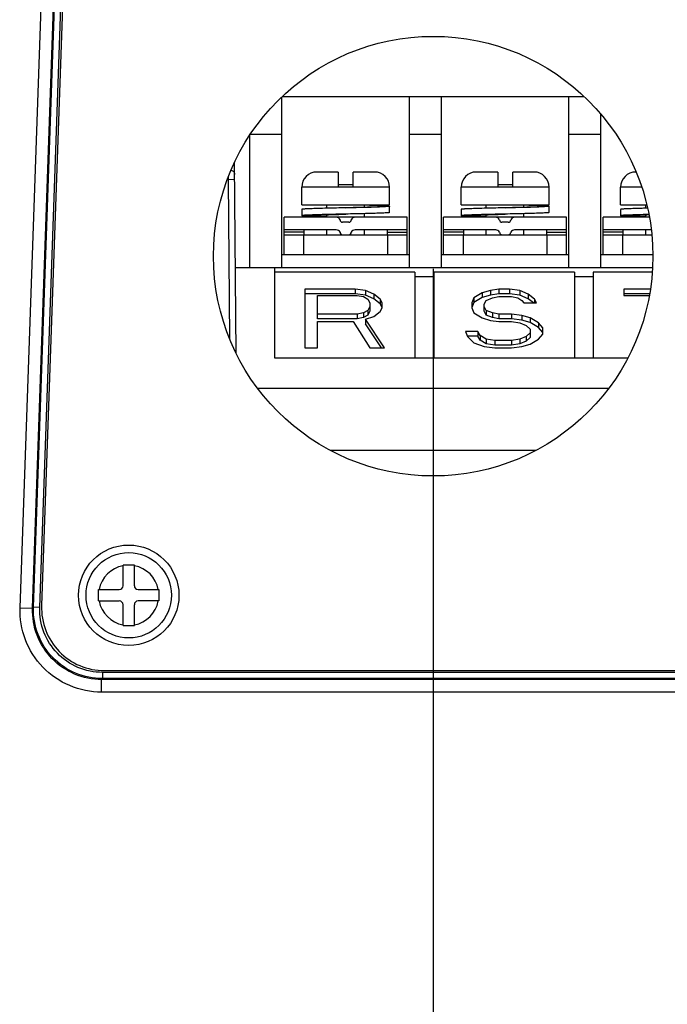
# Model space of a CAD drawing. Units: millimetres. Extents: x -1612 to 4641, y -4874 to 9.
# Drawn here: x -857 to -805, y -3499 to -3420 of the extents above; entities that cross this region are included whole.
import ezdxf

# ---------------------------------------------------------------- set-up
doc = ezdxf.new("R2010")
doc.units = ezdxf.units.MM
doc.header["$LTSCALE"] = 65.395
doc.header["$PDMODE"] = 3
doc.header["$PDSIZE"] = 0.3
doc.layers.get('0').update_dxf_attribs({"linetype": 'CONTINUOUS'})
doc.layers.get('Defpoints').update_dxf_attribs({"linetype": 'CONTINUOUS'})
doc.layers.add('03_ALL_AXES', color=7, linetype='CONTINUOUS')
doc.layers.add('07_ALL_FEATURES', color=7, linetype='CONTINUOUS')
doc.styles.get("Standard").update_dxf_attribs({"font": 'micross.ttf'})
doc.dimstyles.new('DIMSTYLE_1', dxfattribs={"dimtxt": 3, "dimasz": 3, "dimexe": 1, "dimexo": 1, "dimgap": 0.75, "dimtad": 1, "dimdec": 1, "dimzin": 0, "dimdsep": 46, "dimtxsty": 'Standard', "dimblk": '_FILLED', "dimblk1": '_FILLED', "dimblk2": '_FILLED', "dimcen": 0.09, "dimadec": 1, "dimazin": 0, "dimtp": 0.1, "dimtm": 0.1, "dimtfac": 1, "dimtdec": 1, "dimtofl": 0, "dimtmove": 0, "dimatfit": 3, "dimldrblk": '_FILLED', "dimfxl": 0, "dimtolj": 1, "dimtzin": 0, "dimarcsym": 0})

# ---------------------------------------------------------------- blocks, each defined once
blk = doc.blocks.new('_FILLED')
at = {"color": 0, "linetype": 'ByBlock'}
blk.add_solid([(0, 0), (-1, 0.167), (-1, -0.167)], dxfattribs=at)
blk = doc.blocks.new('*D329')
at = {"color": 0, "linetype": 'Continuous', "lineweight": -2}
for p, q in [((-824.091, -3440.122), (-824.091, -3574.657)), ((-754.841, -3548.322), (-754.841, -3574.657)), ((-757.841, -3573.657), (-821.091, -3573.657))]:
    blk.add_line(p, q, dxfattribs=at)
at = {"layer": 'Defpoints', "color": 0, "linetype": 'Continuous'}
for p in [(-824.091, -3439.122), (-754.841, -3547.322), (-824.091, -3573.657)]:
    blk.add_point(p, dxfattribs=at)
at = {"color": 0, "linetype": 'Continuous', "lineweight": -2, "xscale": 3, "yscale": 3, "zscale": 3, "rotation": 180}
blk.add_blockref('_FILLED', (-824.091, -3573.657), dxfattribs=at)
at = {"color": 0, "linetype": 'Continuous', "lineweight": -2, "xscale": 3, "yscale": 3, "zscale": 3}
blk.add_blockref('_FILLED', (-754.841, -3573.657), dxfattribs=at)
at = {"color": 0, "linetype": 'Continuous', "insert": (-773.966, -3568.907), "char_height": 3, "width": 33.77743, "attachment_point": 2, "line_spacing_factor": 0.9}
blk.add_mtext('\\A1;69.3 [2.73]', dxfattribs=at)

msp = doc.modelspace()

# ---------------------------------------------------------------- linework, layer by layer
at = {"layer": '03_ALL_AXES', "linetype": 'Continuous'}
msp.add_circle((-824.091, -3439.122), 17.5, dxfattribs=at)
at = {"layer": '03_ALL_AXES', "color": 7, "linetype": 'Continuous'}
msp.add_circle((-848.341, -3466.122), 4, dxfattribs=at)
at = {"layer": '07_ALL_FEATURES', "color": 7, "linetype": 'Continuous'}
for p, q in [((-856.994, -3467.109), (-854.954, -3408.681)), ((-855.995, -3467.144), (-853.955, -3408.716)), ((-855.921, -3467.073), (-853.886, -3408.788)), ((-855.422, -3467.09), (-853.386, -3408.805)), ((-853.252, -3408.948), (-855.278, -3466.948)), ((-847.891, -3463.722), (-848.791, -3463.722)), ((-848.791, -3465.372), (-848.791, -3463.722)), ((-847.891, -3465.372), (-847.891, -3463.722)), ((-850.741, -3465.672), (-849.091, -3465.672)), ((-850.741, -3466.572), (-850.741, -3465.672)), ((-847.591, -3465.672), (-845.941, -3465.672)), ((-845.941, -3465.672), (-845.941, -3466.572)), ((-850.741, -3466.572), (-849.091, -3466.572)), ((-845.941, -3466.572), (-847.591, -3466.572)), ((-856.994, -3467.109), (-855.995, -3467.144)), ((-855.995, -3467.144), (-855.921, -3467.073)), ((-855.422, -3467.09), (-855.921, -3467.073)), ((-848.791, -3468.522), (-848.791, -3466.872)), ((-847.891, -3468.522), (-847.891, -3466.872)), ((-848.791, -3468.522), (-847.891, -3468.522)), ((-850.281, -3472.122), (-747.901, -3472.122)), ((-850.502, -3472.833), (-850.428, -3472.761)), ((-747.68, -3472.833), (-850.502, -3472.833)), ((-850.502, -3473.832), (-850.502, -3472.833)), ((-747.754, -3472.261), (-850.428, -3472.261)), ((-850.428, -3472.261), (-850.428, -3472.761)), ((-747.754, -3472.761), (-850.428, -3472.761)), ((-747.68, -3473.832), (-850.502, -3473.832))]:
    msp.add_line(p, q, dxfattribs=at)
at = {"layer": '07_ALL_FEATURES', "linetype": 'Continuous'}
for p, q in [((-836.141, -3440.022), (-836.141, -3426.451)), ((-836.109, -3426.422), (-812.072, -3426.422)), ((-825.981, -3440.022), (-825.981, -3426.422)), ((-823.441, -3440.022), (-823.441, -3426.422)), ((-813.281, -3440.022), (-813.281, -3426.422)), ((-810.741, -3440.022), (-810.741, -3427.812)), ((-838.681, -3440.022), (-838.681, -3429.485)), ((-836.141, -3429.422), (-838.641, -3429.422)), ((-823.441, -3429.422), (-825.981, -3429.422)), ((-810.741, -3429.422), (-813.281, -3429.422)), ((-839.781, -3446.868), (-839.914, -3431.655)), ((-840.402, -3433.007), (-840.403, -3432.817)), ((-831.654, -3432.422), (-833.361, -3432.422)), ((-831.654, -3432.422), (-831.654, -3433.622)), ((-828.761, -3432.422), (-830.459, -3432.422)), ((-830.459, -3433.622), (-830.459, -3432.422)), ((-818.954, -3432.422), (-820.661, -3432.422)), ((-818.954, -3432.422), (-818.954, -3433.622)), ((-816.061, -3432.422), (-817.759, -3432.422)), ((-817.759, -3433.622), (-817.759, -3432.422)), ((-807.942, -3432.422), (-807.961, -3432.422)), ((-840.402, -3433.007), (-840.482, -3433.007)), ((-840.402, -3433.007), (-839.902, -3433.002)), ((-840.291, -3445.696), (-840.402, -3433.007)), ((-827.561, -3433.622), (-834.561, -3433.622)), ((-834.561, -3435.022), (-834.561, -3433.622)), ((-830.459, -3433.434), (-831.654, -3433.434)), ((-827.561, -3435.022), (-827.561, -3433.622)), ((-814.861, -3433.622), (-821.861, -3433.622)), ((-821.861, -3435.022), (-821.861, -3433.622)), ((-817.759, -3433.434), (-818.954, -3433.434)), ((-814.861, -3435.022), (-814.861, -3433.622)), ((-807.493, -3433.622), (-809.161, -3433.622)), ((-809.161, -3435.022), (-809.161, -3433.622)), ((-834.561, -3435.022), (-827.561, -3435.022)), ((-832.561, -3435.304), (-832.561, -3435.022)), ((-829.561, -3435.22), (-829.561, -3435.022)), ((-828.061, -3435.147), (-828.061, -3435.137)), ((-827.561, -3435.647), (-827.561, -3435.147)), ((-821.861, -3435.022), (-814.861, -3435.022)), ((-819.861, -3435.304), (-819.861, -3435.022)), ((-816.861, -3435.22), (-816.861, -3435.022)), ((-815.361, -3435.147), (-815.361, -3435.137)), ((-814.861, -3435.647), (-814.861, -3435.147)), ((-809.161, -3435.022), (-807.092, -3435.022)), ((-807.161, -3435.304), (-807.161, -3435.022)), ((-826.161, -3436.022), (-835.961, -3436.022)), ((-835.961, -3439.022), (-835.961, -3436.022)), ((-834.561, -3435.397), (-834.561, -3435.897)), ((-834.061, -3435.897), (-834.061, -3435.907)), ((-832.561, -3436.022), (-832.561, -3435.824)), ((-829.561, -3436.022), (-829.561, -3435.74)), ((-826.161, -3439.022), (-826.161, -3436.022)), ((-813.461, -3436.022), (-823.261, -3436.022)), ((-823.261, -3439.022), (-823.261, -3436.022)), ((-821.861, -3435.397), (-821.861, -3435.897)), ((-821.361, -3435.897), (-821.361, -3435.907)), ((-819.861, -3436.022), (-819.861, -3435.824)), ((-816.861, -3436.022), (-816.861, -3435.74)), ((-813.461, -3439.022), (-813.461, -3436.022)), ((-806.87, -3436.022), (-810.561, -3436.022)), ((-810.561, -3439.022), (-810.561, -3436.022)), ((-809.161, -3435.397), (-809.161, -3435.897)), ((-808.661, -3435.897), (-808.661, -3435.907)), ((-807.161, -3436.022), (-807.161, -3435.824)), ((-830.811, -3436.422), (-831.311, -3436.422)), ((-818.111, -3436.422), (-818.611, -3436.422)), ((-831.811, -3437.022), (-835.961, -3437.022)), ((-834.361, -3437.222), (-835.961, -3437.222)), ((-835.961, -3437.422), (-826.161, -3437.422)), ((-834.411, -3437.422), (-834.411, -3439.022)), ((-834.361, -3437.422), (-834.361, -3437.022)), ((-832.561, -3437.422), (-832.561, -3437.022)), ((-826.161, -3437.022), (-830.311, -3437.022)), ((-829.561, -3437.422), (-829.561, -3437.022)), ((-827.761, -3437.022), (-827.761, -3437.422)), ((-827.761, -3437.222), (-826.161, -3437.222)), ((-827.711, -3439.022), (-827.711, -3437.422)), ((-819.111, -3437.022), (-823.261, -3437.022)), ((-821.661, -3437.222), (-823.261, -3437.222)), ((-823.261, -3437.422), (-813.461, -3437.422)), ((-821.711, -3437.422), (-821.711, -3439.022)), ((-821.661, -3437.422), (-821.661, -3437.022)), ((-819.861, -3437.422), (-819.861, -3437.022)), ((-813.461, -3437.022), (-817.611, -3437.022)), ((-816.861, -3437.422), (-816.861, -3437.022)), ((-815.061, -3437.022), (-815.061, -3437.422)), ((-815.061, -3437.222), (-813.461, -3437.222)), ((-815.011, -3439.022), (-815.011, -3437.422)), ((-806.733, -3437.022), (-810.561, -3437.022)), ((-808.961, -3437.222), (-810.561, -3437.222)), ((-810.561, -3437.422), (-806.681, -3437.422)), ((-809.011, -3437.422), (-809.011, -3439.022)), ((-808.961, -3437.422), (-808.961, -3437.022)), ((-807.161, -3437.422), (-807.161, -3437.022)), ((-825.981, -3439.022), (-836.141, -3439.022)), ((-813.281, -3439.022), (-823.441, -3439.022)), ((-806.595, -3439.022), (-810.741, -3439.022)), ((-839.841, -3440.022), (-806.631, -3440.022)), ((-836.741, -3440.022), (-836.741, -3447.222)), ((-825.541, -3440.392), (-836.741, -3440.392)), ((-825.541, -3440.392), (-825.541, -3447.222)), ((-824.041, -3440.761), (-825.541, -3440.761)), ((-812.841, -3440.392), (-824.041, -3440.392)), ((-824.041, -3440.392), (-824.041, -3447.222)), ((-812.841, -3440.392), (-812.841, -3447.222)), ((-811.341, -3440.761), (-812.841, -3440.761)), ((-806.647, -3440.392), (-811.341, -3440.392)), ((-811.341, -3440.392), (-811.341, -3447.222)), ((-830.308, -3441.749), (-834.308, -3441.749)), ((-834.308, -3441.749), (-834.308, -3446.423)), ((-830.308, -3442.118), (-834.308, -3442.118)), ((-833.308, -3442.246), (-830.141, -3442.246)), ((-833.308, -3444.107), (-833.308, -3442.246)), ((-829.474, -3441.848), (-830.308, -3441.749)), ((-830.308, -3441.749), (-830.308, -3442.118)), ((-829.474, -3442.218), (-830.308, -3442.118)), ((-830.141, -3442.246), (-829.641, -3442.345)), ((-829.641, -3442.345), (-829.308, -3442.544)), ((-828.808, -3442.146), (-829.474, -3441.848)), ((-829.474, -3441.848), (-829.474, -3442.218)), ((-828.808, -3442.516), (-829.474, -3442.218)), ((-828.308, -3442.544), (-828.808, -3442.146)), ((-828.808, -3442.146), (-828.808, -3442.516)), ((-820.191, -3442.047), (-820.858, -3442.445)), ((-819.524, -3441.848), (-820.191, -3442.047)), ((-820.191, -3442.047), (-820.191, -3442.417)), ((-819.524, -3442.218), (-820.191, -3442.417)), ((-818.858, -3441.749), (-819.524, -3441.848)), ((-819.524, -3441.848), (-819.524, -3442.218)), ((-818.858, -3442.118), (-819.524, -3442.218)), ((-819.358, -3442.445), (-818.858, -3442.345)), ((-818.024, -3441.749), (-818.858, -3441.749)), ((-818.858, -3441.749), (-818.858, -3442.118)), ((-818.024, -3442.118), (-818.858, -3442.118)), ((-818.858, -3442.345), (-817.858, -3442.345)), ((-817.191, -3441.848), (-818.024, -3441.749)), ((-818.024, -3441.749), (-818.024, -3442.118)), ((-817.191, -3442.218), (-818.024, -3442.118)), ((-817.858, -3442.345), (-817.358, -3442.445)), ((-816.524, -3442.146), (-817.191, -3441.848)), ((-817.191, -3441.848), (-817.191, -3442.218)), ((-816.524, -3442.516), (-817.191, -3442.218)), ((-816.024, -3442.544), (-816.524, -3442.146)), ((-816.524, -3442.146), (-816.524, -3442.516)), ((-806.802, -3441.749), (-808.908, -3441.749)), ((-808.908, -3441.749), (-808.908, -3442.246)), ((-806.851, -3442.118), (-808.908, -3442.118)), ((-808.908, -3442.246), (-806.876, -3442.246)), ((-829.308, -3442.544), (-829.141, -3442.843)), ((-829.141, -3442.843), (-829.141, -3443.511)), ((-828.308, -3442.914), (-828.808, -3442.516)), ((-828.141, -3442.843), (-828.308, -3442.544)), ((-828.308, -3442.544), (-828.308, -3442.914)), ((-828.141, -3443.212), (-828.308, -3442.914)), ((-828.141, -3443.24), (-828.141, -3442.843)), ((-820.858, -3442.445), (-821.024, -3442.843)), ((-820.858, -3442.814), (-821.024, -3443.212)), ((-821.024, -3442.843), (-821.024, -3443.24)), ((-820.191, -3442.417), (-820.858, -3442.814)), ((-820.858, -3442.445), (-820.858, -3442.814)), ((-820.024, -3442.942), (-819.858, -3442.644)), ((-820.024, -3443.511), (-820.024, -3442.942)), ((-819.858, -3442.644), (-819.358, -3442.445)), ((-817.358, -3442.445), (-817.024, -3442.644)), ((-817.024, -3442.644), (-816.858, -3442.843)), ((-816.858, -3442.843), (-815.858, -3442.843)), ((-816.114, -3442.843), (-816.524, -3442.516)), ((-815.858, -3442.843), (-816.024, -3442.544)), ((-816.024, -3442.544), (-816.024, -3442.843)), ((-830.141, -3443.738), (-833.308, -3443.738)), ((-829.641, -3443.638), (-830.141, -3443.738)), ((-830.141, -3443.738), (-830.141, -3444.107)), ((-829.308, -3443.439), (-829.641, -3443.638)), ((-829.641, -3443.638), (-829.641, -3444.008)), ((-829.308, -3443.809), (-829.641, -3444.008)), ((-829.141, -3443.141), (-829.308, -3443.439)), ((-829.308, -3443.439), (-829.308, -3443.809)), ((-829.141, -3443.511), (-829.308, -3443.809)), ((-828.808, -3443.937), (-828.308, -3443.539)), ((-828.308, -3443.539), (-828.141, -3443.24)), ((-821.024, -3443.24), (-820.858, -3443.638)), ((-820.858, -3443.638), (-820.191, -3444.036)), ((-819.858, -3443.439), (-820.024, -3443.141)), ((-819.858, -3443.809), (-820.024, -3443.511)), ((-819.358, -3443.638), (-819.858, -3443.439)), ((-819.858, -3443.439), (-819.858, -3443.809)), ((-819.358, -3444.008), (-819.858, -3443.809)), ((-818.858, -3443.738), (-819.358, -3443.638)), ((-819.358, -3443.638), (-819.358, -3444.008)), ((-817.858, -3443.738), (-818.858, -3443.738)), ((-818.858, -3443.738), (-818.858, -3444.107)), ((-817.024, -3443.837), (-817.858, -3443.738)), ((-817.858, -3443.738), (-817.858, -3444.107)), ((-816.358, -3444.036), (-817.024, -3443.837)), ((-817.024, -3443.837), (-817.024, -3444.207)), ((-830.141, -3444.107), (-833.308, -3444.107)), ((-833.308, -3444.334), (-830.474, -3444.334)), ((-833.308, -3446.423), (-833.308, -3444.334)), ((-830.474, -3444.334), (-829.141, -3446.423)), ((-829.641, -3444.008), (-830.141, -3444.107)), ((-829.474, -3444.136), (-828.808, -3443.937)), ((-827.974, -3446.423), (-829.474, -3444.136)), ((-829.474, -3444.136), (-829.474, -3444.505)), ((-828.217, -3446.423), (-829.474, -3444.505)), ((-820.191, -3444.036), (-819.524, -3444.235)), ((-819.524, -3444.235), (-818.858, -3444.334)), ((-818.858, -3444.107), (-819.358, -3444.008)), ((-817.858, -3444.107), (-818.858, -3444.107)), ((-818.858, -3444.334), (-817.858, -3444.334)), ((-817.024, -3444.207), (-817.858, -3444.107)), ((-817.858, -3444.334), (-817.191, -3444.434)), ((-817.191, -3444.434), (-816.691, -3444.633)), ((-816.358, -3444.406), (-817.024, -3444.207)), ((-816.691, -3444.633), (-816.358, -3444.931)), ((-815.691, -3444.434), (-816.358, -3444.036)), ((-816.358, -3444.036), (-816.358, -3444.406)), ((-815.691, -3444.804), (-816.358, -3444.406)), ((-815.358, -3444.832), (-815.691, -3444.434)), ((-815.691, -3444.434), (-815.691, -3444.804)), ((-820.524, -3445.13), (-821.524, -3445.13)), ((-821.524, -3445.13), (-821.358, -3445.528)), ((-820.358, -3445.429), (-820.524, -3445.13)), ((-820.524, -3445.13), (-820.524, -3445.5)), ((-819.858, -3445.727), (-820.358, -3445.429)), ((-820.358, -3445.429), (-820.358, -3445.798)), ((-816.358, -3445.23), (-816.691, -3445.528)), ((-816.358, -3444.931), (-816.358, -3445.599)), ((-815.358, -3445.201), (-815.691, -3444.804)), ((-815.691, -3445.727), (-815.358, -3445.329)), ((-815.358, -3445.329), (-815.358, -3444.832)), ((-820.524, -3445.5), (-821.358, -3445.5)), ((-821.358, -3445.528), (-820.858, -3446.025)), ((-820.858, -3446.025), (-820.024, -3446.324)), ((-820.358, -3445.798), (-820.524, -3445.5)), ((-819.858, -3446.097), (-820.358, -3445.798)), ((-819.191, -3445.826), (-819.858, -3445.727)), ((-819.858, -3445.727), (-819.858, -3446.097)), ((-819.191, -3446.196), (-819.858, -3446.097)), ((-817.858, -3445.826), (-819.191, -3445.826)), ((-819.191, -3445.826), (-819.191, -3446.196)), ((-817.858, -3446.196), (-819.191, -3446.196)), ((-817.191, -3445.727), (-817.858, -3445.826)), ((-817.858, -3445.826), (-817.858, -3446.196)), ((-817.191, -3446.097), (-817.858, -3446.196)), ((-816.691, -3445.528), (-817.191, -3445.727)), ((-817.191, -3445.727), (-817.191, -3446.097)), ((-816.691, -3445.898), (-817.191, -3446.097)), ((-817.024, -3446.324), (-816.358, -3446.125)), ((-816.691, -3445.528), (-816.691, -3445.898)), ((-816.358, -3445.599), (-816.691, -3445.898)), ((-816.358, -3446.125), (-815.691, -3445.727)), ((-839.853, -3446.706), (-839.783, -3446.705)), ((-834.308, -3446.423), (-833.308, -3446.423)), ((-829.141, -3446.423), (-827.974, -3446.423)), ((-820.024, -3446.324), (-819.191, -3446.423)), ((-819.191, -3446.423), (-817.858, -3446.423)), ((-817.858, -3446.423), (-817.024, -3446.324)), ((-836.741, -3447.222), (-808.597, -3447.222)), ((-838.071, -3449.622), (-810.111, -3449.622)), ((-832.262, -3454.578), (-815.919, -3454.578))]:
    msp.add_line(p, q, dxfattribs=at)
at = {"layer": '07_ALL_FEATURES', "color": 7, "linetype": 'Continuous'}
msp.add_circle((-848.341, -3466.122), 3.4, dxfattribs=at)
at = {"layer": '07_ALL_FEATURES', "linetype": 'Continuous'}
for centre, radius, start, end in [((-833.361, -3433.622), 1.2, 90, 180), ((-828.761, -3433.622), 1.2, 0, 90), ((-820.661, -3433.622), 1.2, 90, 180), ((-816.061, -3433.622), 1.2, 0, 90), ((-807.961, -3433.622), 1.2, 90, 180), ((-831.838, -3436.388), 0.367, 26.89238, 85.76939), ((-830.284, -3436.388), 0.367, 94.23061, 153.10762), ((-819.138, -3436.388), 0.367, 26.89238, 85.76939), ((-817.584, -3436.388), 0.367, 94.23061, 153.10762), ((-831.311, -3436.222), 0.2, 180, 270), ((-830.811, -3436.222), 0.2, 270, 0), ((-818.611, -3436.222), 0.2, 180, 270), ((-818.111, -3436.222), 0.2, 270, 0), ((-831.838, -3437.388), 0.367, 26.89259, 85.72727), ((-831.311, -3437.222), 0.2, 180, 270), ((-830.811, -3437.222), 0.2, 270, 0), ((-830.283, -3437.388), 0.367, 94.27273, 153.10741), ((-819.138, -3437.388), 0.367, 26.89259, 85.72727), ((-818.611, -3437.222), 0.2, 180, 270), ((-818.111, -3437.222), 0.2, 270, 0), ((-817.583, -3437.388), 0.367, 94.27273, 153.10741)]:
    msp.add_arc(centre, radius, start, end, dxfattribs=at)
at = {"layer": '07_ALL_FEATURES', "color": 7, "linetype": 'Continuous'}
for centre, radius, start, end in [((-848.341, -3466.122), 2.4, 100.80692, 169.19308), ((-848.341, -3466.122), 2.4, 10.80692, 79.19308), ((-849.091, -3465.372), 0.3, 270, 0), ((-847.591, -3465.372), 0.3, 180, 270), ((-848.341, -3466.122), 2.4, 190.80692, 259.19308), ((-849.091, -3466.872), 0.3, 0, 90), ((-848.341, -3466.122), 2.4, 280.80692, 349.19308), ((-847.591, -3466.872), 0.3, 90, 180), ((-850.281, -3467.122), 5, 178, 270)]:
    msp.add_arc(centre, radius, start, end, dxfattribs=at)
at = {"layer": '07_ALL_FEATURES', "linetype": 'Continuous'}
for points, knots in [([(-840.174, -3432.266), (-840.099, -3432.296), (-839.966, -3432.385), (-839.906, -3432.538), (-839.906, -3432.61)], [0, 0, 0, 0, 0.530008, 1, 1, 1, 1]), ([(-831.061, -3435.272), (-831.242, -3435.276), (-831.924, -3435.292), (-832.606, -3435.308), (-833.107, -3435.322)], [0, 0, 0, 0, 0.265925, 1, 1, 1, 1]), ([(-831.061, -3435.262), (-830.693, -3435.252), (-830.158, -3435.238), (-829.474, -3435.218), (-829.033, -3435.203), (-828.664, -3435.189), (-828.408, -3435.176), (-828.248, -3435.165), (-828.165, -3435.159), (-828.107, -3435.151), (-828.077, -3435.146), (-828.067, -3435.142)], [0, 0, 0, 0, 0.368251, 0.536016, 0.684922, 0.809567, 0.90569, 0.941963, 0.969854, 0.989212, 1, 1, 1, 1]), ([(-828.252, -3435.198), (-828.664, -3435.214), (-829.601, -3435.239), (-830.537, -3435.26), (-831.061, -3435.272)], [0, 0, 0, 0, 0.440434, 1, 1, 1, 1]), ([(-828.251, -3435.119), (-828.424, -3435.105), (-828.86, -3435.087), (-829.297, -3435.072), (-829.56, -3435.064)], [0, 0, 0, 0, 0.397443, 1, 1, 1, 1]), ([(-829.019, -3435.072), (-829.061, -3435.07), (-829.241, -3435.064), (-829.421, -3435.058), (-829.559, -3435.054)], [0, 0, 0, 0, 0.233953, 1, 1, 1, 1]), ([(-829.365, -3435.224), (-829.146, -3435.217), (-828.778, -3435.204), (-828.409, -3435.187), (-828.261, -3435.176)], [0, 0, 0, 0, 0.595921, 1, 1, 1, 1]), ([(-828.061, -3435.137), (-828.061, -3435.135), (-828.067, -3435.131), (-828.087, -3435.126), (-828.135, -3435.119), (-828.212, -3435.111), (-828.321, -3435.103), (-828.458, -3435.095), (-828.622, -3435.087), (-828.812, -3435.079), (-828.948, -3435.074), (-829.019, -3435.072)], [0, 0, 0, 0, 0.005924, 0.019051, 0.069189, 0.151061, 0.263929, 0.406935, 0.57867, 0.777064, 1, 1, 1, 1]), ([(-828.261, -3435.176), (-828.232, -3435.174), (-828.184, -3435.17), (-828.119, -3435.164), (-828.085, -3435.156), (-828.062, -3435.152), (-828.061, -3435.147)], [0, 0, 0, 0, 0.424326, 0.732992, 0.924051, 1, 1, 1, 1]), ([(-828.258, -3435.096), (-828.238, -3435.097), (-828.163, -3435.1), (-828.087, -3435.103), (-828.032, -3435.105)], [0, 0, 0, 0, 0.266465, 1, 1, 1, 1]), ([(-828.029, -3435.189), (-828.046, -3435.189), (-828.121, -3435.193), (-828.195, -3435.196), (-828.252, -3435.198)], [0, 0, 0, 0, 0.233331, 1, 1, 1, 1]), ([(-828.145, -3435.128), (-828.152, -3435.127), (-828.188, -3435.124), (-828.223, -3435.121), (-828.251, -3435.119)], [0, 0, 0, 0, 0.213279, 1, 1, 1, 1]), ([(-828.067, -3435.142), (-828.066, -3435.141), (-828.063, -3435.14), (-828.061, -3435.138), (-828.061, -3435.137)], [0, 0, 0, 0, 0.640419, 1, 1, 1, 1]), ([(-828.032, -3435.105), (-827.965, -3435.108), (-827.87, -3435.113), (-827.753, -3435.12), (-827.686, -3435.125), (-827.634, -3435.13), (-827.595, -3435.135), (-827.575, -3435.14), (-827.561, -3435.144), (-827.561, -3435.147)], [0, 0, 0, 0, 0.428888, 0.599898, 0.741042, 0.851766, 0.931593, 0.980497, 1, 1, 1, 1]), ([(-827.561, -3435.147), (-827.561, -3435.15), (-827.575, -3435.154), (-827.594, -3435.158), (-827.633, -3435.163), (-827.684, -3435.168), (-827.751, -3435.174), (-827.867, -3435.181), (-827.961, -3435.186), (-828.029, -3435.189)], [0, 0, 0, 0, 0.019119, 0.067787, 0.147443, 0.258011, 0.399211, 0.570476, 1, 1, 1, 1]), ([(-818.361, -3435.272), (-818.542, -3435.276), (-819.224, -3435.292), (-819.906, -3435.308), (-820.407, -3435.322)], [0, 0, 0, 0, 0.265925, 1, 1, 1, 1]), ([(-818.361, -3435.262), (-817.993, -3435.252), (-817.458, -3435.238), (-816.774, -3435.218), (-816.333, -3435.203), (-815.964, -3435.189), (-815.708, -3435.176), (-815.548, -3435.165), (-815.465, -3435.159), (-815.407, -3435.151), (-815.377, -3435.146), (-815.367, -3435.142)], [0, 0, 0, 0, 0.368251, 0.536016, 0.684922, 0.809567, 0.90569, 0.941963, 0.969854, 0.989212, 1, 1, 1, 1]), ([(-815.552, -3435.198), (-815.964, -3435.214), (-816.901, -3435.239), (-817.837, -3435.26), (-818.361, -3435.272)], [0, 0, 0, 0, 0.440434, 1, 1, 1, 1]), ([(-815.551, -3435.119), (-815.724, -3435.105), (-816.16, -3435.087), (-816.597, -3435.072), (-816.86, -3435.064)], [0, 0, 0, 0, 0.397443, 1, 1, 1, 1]), ([(-816.319, -3435.072), (-816.361, -3435.07), (-816.541, -3435.064), (-816.721, -3435.058), (-816.859, -3435.054)], [0, 0, 0, 0, 0.233953, 1, 1, 1, 1]), ([(-816.665, -3435.224), (-816.446, -3435.217), (-816.078, -3435.204), (-815.709, -3435.187), (-815.561, -3435.176)], [0, 0, 0, 0, 0.595921, 1, 1, 1, 1]), ([(-815.361, -3435.137), (-815.361, -3435.135), (-815.367, -3435.131), (-815.387, -3435.126), (-815.435, -3435.119), (-815.512, -3435.111), (-815.621, -3435.103), (-815.758, -3435.095), (-815.922, -3435.087), (-816.112, -3435.079), (-816.248, -3435.074), (-816.319, -3435.072)], [0, 0, 0, 0, 0.005924, 0.019051, 0.069189, 0.151061, 0.263929, 0.406935, 0.57867, 0.777064, 1, 1, 1, 1]), ([(-815.561, -3435.176), (-815.532, -3435.174), (-815.484, -3435.17), (-815.419, -3435.164), (-815.385, -3435.156), (-815.362, -3435.152), (-815.361, -3435.147)], [0, 0, 0, 0, 0.424326, 0.732992, 0.924051, 1, 1, 1, 1]), ([(-815.558, -3435.096), (-815.538, -3435.097), (-815.463, -3435.1), (-815.387, -3435.103), (-815.332, -3435.105)], [0, 0, 0, 0, 0.266465, 1, 1, 1, 1]), ([(-815.329, -3435.189), (-815.346, -3435.189), (-815.421, -3435.193), (-815.495, -3435.196), (-815.552, -3435.198)], [0, 0, 0, 0, 0.233331, 1, 1, 1, 1]), ([(-815.445, -3435.128), (-815.452, -3435.127), (-815.488, -3435.124), (-815.523, -3435.121), (-815.551, -3435.119)], [0, 0, 0, 0, 0.213279, 1, 1, 1, 1]), ([(-815.367, -3435.142), (-815.366, -3435.141), (-815.363, -3435.14), (-815.361, -3435.138), (-815.361, -3435.137)], [0, 0, 0, 0, 0.640419, 1, 1, 1, 1]), ([(-815.332, -3435.105), (-815.265, -3435.108), (-815.17, -3435.113), (-815.053, -3435.12), (-814.986, -3435.125), (-814.934, -3435.13), (-814.895, -3435.135), (-814.875, -3435.14), (-814.861, -3435.144), (-814.861, -3435.147)], [0, 0, 0, 0, 0.428888, 0.599898, 0.741042, 0.851766, 0.931593, 0.980497, 1, 1, 1, 1]), ([(-814.861, -3435.147), (-814.861, -3435.15), (-814.875, -3435.154), (-814.894, -3435.158), (-814.933, -3435.163), (-814.984, -3435.168), (-815.051, -3435.174), (-815.167, -3435.181), (-815.261, -3435.186), (-815.329, -3435.189)], [0, 0, 0, 0, 0.019119, 0.067787, 0.147443, 0.258011, 0.399211, 0.570476, 1, 1, 1, 1]), ([(-834.086, -3435.355), (-834.155, -3435.358), (-834.25, -3435.363), (-834.368, -3435.37), (-834.436, -3435.375), (-834.488, -3435.38), (-834.527, -3435.386), (-834.547, -3435.39), (-834.561, -3435.394), (-834.561, -3435.397)], [0, 0, 0, 0, 0.429477, 0.600755, 0.741977, 0.852571, 0.932249, 0.980918, 1, 1, 1, 1]), ([(-834.093, -3435.855), (-834.16, -3435.858), (-834.255, -3435.863), (-834.371, -3435.871), (-834.438, -3435.876), (-834.489, -3435.881), (-834.528, -3435.886), (-834.547, -3435.89), (-834.561, -3435.894), (-834.561, -3435.897)], [0, 0, 0, 0, 0.429684, 0.601071, 0.742314, 0.852821, 0.932366, 0.980928, 1, 1, 1, 1]), ([(-834.561, -3435.897), (-834.561, -3435.9), (-834.547, -3435.904), (-834.527, -3435.909), (-834.488, -3435.914), (-834.436, -3435.919), (-834.369, -3435.924), (-834.253, -3435.931), (-834.158, -3435.936), (-834.09, -3435.939)], [0, 0, 0, 0, 0.019517, 0.06839, 0.148149, 0.258791, 0.399875, 0.570883, 1, 1, 1, 1]), ([(-833.87, -3435.846), (-833.889, -3435.847), (-833.964, -3435.85), (-834.038, -3435.853), (-834.093, -3435.855)], [0, 0, 0, 0, 0.26644, 1, 1, 1, 1]), ([(-834.09, -3435.939), (-834.073, -3435.94), (-833.998, -3435.943), (-833.923, -3435.946), (-833.866, -3435.948)], [0, 0, 0, 0, 0.233438, 1, 1, 1, 1]), ([(-833.862, -3435.346), (-833.882, -3435.347), (-833.957, -3435.349), (-834.032, -3435.353), (-834.086, -3435.355)], [0, 0, 0, 0, 0.26631, 1, 1, 1, 1]), ([(-833.861, -3435.868), (-833.889, -3435.87), (-833.938, -3435.874), (-834.003, -3435.88), (-834.036, -3435.888), (-834.06, -3435.892), (-834.061, -3435.897)], [0, 0, 0, 0, 0.424326, 0.732992, 0.924051, 1, 1, 1, 1]), ([(-834.061, -3435.907), (-834.061, -3435.906), (-834.059, -3435.904), (-834.056, -3435.903), (-834.054, -3435.902)], [0, 0, 0, 0, 0.359588, 1, 1, 1, 1]), ([(-833.103, -3435.972), (-833.174, -3435.97), (-833.309, -3435.965), (-833.5, -3435.957), (-833.664, -3435.949), (-833.801, -3435.941), (-833.909, -3435.933), (-833.987, -3435.925), (-834.034, -3435.918), (-834.054, -3435.913), (-834.061, -3435.909), (-834.061, -3435.907)], [0, 0, 0, 0, 0.222938, 0.421333, 0.593067, 0.736073, 0.84894, 0.930811, 0.980949, 0.994076, 1, 1, 1, 1]), ([(-834.054, -3435.902), (-834.044, -3435.898), (-834.014, -3435.893), (-833.957, -3435.885), (-833.874, -3435.879), (-833.714, -3435.868), (-833.458, -3435.855), (-833.089, -3435.841), (-832.648, -3435.826), (-831.964, -3435.806), (-831.429, -3435.792), (-831.061, -3435.782)], [0, 0, 0, 0, 0.010788, 0.030146, 0.058036, 0.094308, 0.19043, 0.315073, 0.463978, 0.631743, 1, 1, 1, 1]), ([(-833.977, -3435.916), (-833.969, -3435.917), (-833.934, -3435.92), (-833.899, -3435.923), (-833.871, -3435.925)], [0, 0, 0, 0, 0.213279, 1, 1, 1, 1]), ([(-833.871, -3435.925), (-833.698, -3435.939), (-833.261, -3435.957), (-832.825, -3435.972), (-832.562, -3435.98)], [0, 0, 0, 0, 0.397443, 1, 1, 1, 1]), ([(-831.061, -3435.772), (-831.585, -3435.784), (-832.521, -3435.805), (-833.457, -3435.83), (-833.87, -3435.846)], [0, 0, 0, 0, 0.559554, 1, 1, 1, 1]), ([(-833.107, -3435.322), (-833.177, -3435.324), (-833.429, -3435.331), (-833.68, -3435.339), (-833.862, -3435.346)], [0, 0, 0, 0, 0.277212, 1, 1, 1, 1]), ([(-832.756, -3435.82), (-832.976, -3435.827), (-833.344, -3435.84), (-833.712, -3435.857), (-833.861, -3435.868)], [0, 0, 0, 0, 0.595921, 1, 1, 1, 1]), ([(-832.562, -3435.99), (-832.61, -3435.989), (-832.79, -3435.983), (-832.97, -3435.977), (-833.103, -3435.972)], [0, 0, 0, 0, 0.265204, 1, 1, 1, 1]), ([(-829.015, -3435.722), (-829.17, -3435.727), (-829.852, -3435.745), (-830.534, -3435.76), (-831.061, -3435.772)], [0, 0, 0, 0, 0.227928, 1, 1, 1, 1]), ([(-828.252, -3435.698), (-828.308, -3435.7), (-828.562, -3435.709), (-828.816, -3435.717), (-829.015, -3435.722)], [0, 0, 0, 0, 0.220758, 1, 1, 1, 1]), ([(-828.029, -3435.689), (-828.046, -3435.689), (-828.121, -3435.693), (-828.195, -3435.696), (-828.252, -3435.698)], [0, 0, 0, 0, 0.233348, 1, 1, 1, 1]), ([(-827.561, -3435.647), (-827.561, -3435.65), (-827.575, -3435.654), (-827.594, -3435.658), (-827.633, -3435.663), (-827.684, -3435.668), (-827.751, -3435.674), (-827.867, -3435.681), (-827.961, -3435.686), (-828.029, -3435.689)], [0, 0, 0, 0, 0.019072, 0.067634, 0.147179, 0.257686, 0.398929, 0.570316, 1, 1, 1, 1]), ([(-821.386, -3435.355), (-821.455, -3435.358), (-821.55, -3435.363), (-821.668, -3435.37), (-821.736, -3435.375), (-821.788, -3435.38), (-821.827, -3435.386), (-821.847, -3435.39), (-821.861, -3435.394), (-821.861, -3435.397)], [0, 0, 0, 0, 0.429477, 0.600755, 0.741977, 0.852571, 0.932249, 0.980918, 1, 1, 1, 1]), ([(-821.393, -3435.855), (-821.46, -3435.858), (-821.555, -3435.863), (-821.671, -3435.871), (-821.738, -3435.876), (-821.789, -3435.881), (-821.828, -3435.886), (-821.847, -3435.89), (-821.861, -3435.894), (-821.861, -3435.897)], [0, 0, 0, 0, 0.429684, 0.601071, 0.742314, 0.852821, 0.932366, 0.980928, 1, 1, 1, 1]), ([(-821.861, -3435.897), (-821.861, -3435.9), (-821.847, -3435.904), (-821.827, -3435.909), (-821.788, -3435.914), (-821.736, -3435.919), (-821.669, -3435.924), (-821.553, -3435.931), (-821.458, -3435.936), (-821.39, -3435.939)], [0, 0, 0, 0, 0.019517, 0.06839, 0.148149, 0.258791, 0.399875, 0.570883, 1, 1, 1, 1]), ([(-821.17, -3435.846), (-821.189, -3435.847), (-821.264, -3435.85), (-821.338, -3435.853), (-821.393, -3435.855)], [0, 0, 0, 0, 0.26644, 1, 1, 1, 1]), ([(-821.39, -3435.939), (-821.373, -3435.94), (-821.298, -3435.943), (-821.223, -3435.946), (-821.166, -3435.948)], [0, 0, 0, 0, 0.233438, 1, 1, 1, 1]), ([(-821.162, -3435.346), (-821.182, -3435.347), (-821.257, -3435.349), (-821.332, -3435.353), (-821.386, -3435.355)], [0, 0, 0, 0, 0.26631, 1, 1, 1, 1]), ([(-821.161, -3435.868), (-821.189, -3435.87), (-821.238, -3435.874), (-821.303, -3435.88), (-821.336, -3435.888), (-821.36, -3435.892), (-821.361, -3435.897)], [0, 0, 0, 0, 0.424326, 0.732992, 0.924051, 1, 1, 1, 1]), ([(-821.361, -3435.907), (-821.361, -3435.906), (-821.359, -3435.904), (-821.356, -3435.903), (-821.354, -3435.902)], [0, 0, 0, 0, 0.359588, 1, 1, 1, 1]), ([(-820.403, -3435.972), (-820.474, -3435.97), (-820.609, -3435.965), (-820.8, -3435.957), (-820.964, -3435.949), (-821.101, -3435.941), (-821.209, -3435.933), (-821.287, -3435.925), (-821.334, -3435.918), (-821.354, -3435.913), (-821.361, -3435.909), (-821.361, -3435.907)], [0, 0, 0, 0, 0.222938, 0.421333, 0.593067, 0.736073, 0.84894, 0.930811, 0.980949, 0.994076, 1, 1, 1, 1]), ([(-821.354, -3435.902), (-821.344, -3435.898), (-821.314, -3435.893), (-821.257, -3435.885), (-821.174, -3435.879), (-821.014, -3435.868), (-820.758, -3435.855), (-820.389, -3435.841), (-819.948, -3435.826), (-819.264, -3435.806), (-818.729, -3435.792), (-818.361, -3435.782)], [0, 0, 0, 0, 0.010788, 0.030146, 0.058036, 0.094308, 0.19043, 0.315073, 0.463978, 0.631743, 1, 1, 1, 1]), ([(-821.277, -3435.916), (-821.269, -3435.917), (-821.234, -3435.92), (-821.199, -3435.923), (-821.171, -3435.925)], [0, 0, 0, 0, 0.213279, 1, 1, 1, 1]), ([(-821.171, -3435.925), (-820.998, -3435.939), (-820.561, -3435.957), (-820.125, -3435.972), (-819.862, -3435.98)], [0, 0, 0, 0, 0.397443, 1, 1, 1, 1]), ([(-818.361, -3435.772), (-818.885, -3435.784), (-819.821, -3435.805), (-820.757, -3435.83), (-821.17, -3435.846)], [0, 0, 0, 0, 0.559554, 1, 1, 1, 1]), ([(-820.407, -3435.322), (-820.477, -3435.324), (-820.729, -3435.331), (-820.98, -3435.339), (-821.162, -3435.346)], [0, 0, 0, 0, 0.277212, 1, 1, 1, 1]), ([(-820.056, -3435.82), (-820.276, -3435.827), (-820.644, -3435.84), (-821.012, -3435.857), (-821.161, -3435.868)], [0, 0, 0, 0, 0.595921, 1, 1, 1, 1]), ([(-819.862, -3435.99), (-819.91, -3435.989), (-820.09, -3435.983), (-820.27, -3435.977), (-820.403, -3435.972)], [0, 0, 0, 0, 0.265204, 1, 1, 1, 1]), ([(-816.315, -3435.722), (-816.47, -3435.727), (-817.152, -3435.745), (-817.834, -3435.76), (-818.361, -3435.772)], [0, 0, 0, 0, 0.227928, 1, 1, 1, 1]), ([(-815.552, -3435.698), (-815.608, -3435.7), (-815.862, -3435.709), (-816.116, -3435.717), (-816.315, -3435.722)], [0, 0, 0, 0, 0.220758, 1, 1, 1, 1]), ([(-815.329, -3435.689), (-815.346, -3435.689), (-815.421, -3435.693), (-815.495, -3435.696), (-815.552, -3435.698)], [0, 0, 0, 0, 0.233348, 1, 1, 1, 1]), ([(-814.861, -3435.647), (-814.861, -3435.65), (-814.875, -3435.654), (-814.894, -3435.658), (-814.933, -3435.663), (-814.984, -3435.668), (-815.051, -3435.674), (-815.167, -3435.681), (-815.261, -3435.686), (-815.329, -3435.689)], [0, 0, 0, 0, 0.019072, 0.067634, 0.147179, 0.257686, 0.398929, 0.570316, 1, 1, 1, 1]), ([(-808.686, -3435.355), (-808.755, -3435.358), (-808.85, -3435.363), (-808.968, -3435.37), (-809.036, -3435.375), (-809.088, -3435.38), (-809.127, -3435.386), (-809.147, -3435.39), (-809.161, -3435.394), (-809.161, -3435.397)], [0, 0, 0, 0, 0.429477, 0.600755, 0.741977, 0.852571, 0.932249, 0.980918, 1, 1, 1, 1]), ([(-808.693, -3435.855), (-808.76, -3435.858), (-808.855, -3435.863), (-808.971, -3435.871), (-809.038, -3435.876), (-809.089, -3435.881), (-809.128, -3435.886), (-809.147, -3435.89), (-809.161, -3435.894), (-809.161, -3435.897)], [0, 0, 0, 0, 0.429684, 0.601071, 0.742314, 0.852821, 0.932366, 0.980928, 1, 1, 1, 1]), ([(-809.161, -3435.897), (-809.161, -3435.9), (-809.147, -3435.904), (-809.127, -3435.909), (-809.088, -3435.914), (-809.036, -3435.919), (-808.969, -3435.924), (-808.853, -3435.931), (-808.758, -3435.936), (-808.69, -3435.939)], [0, 0, 0, 0, 0.019517, 0.06839, 0.148149, 0.258791, 0.399875, 0.570883, 1, 1, 1, 1]), ([(-808.47, -3435.846), (-808.489, -3435.847), (-808.564, -3435.85), (-808.638, -3435.853), (-808.693, -3435.855)], [0, 0, 0, 0, 0.26644, 1, 1, 1, 1]), ([(-808.69, -3435.939), (-808.673, -3435.94), (-808.598, -3435.943), (-808.523, -3435.946), (-808.466, -3435.948)], [0, 0, 0, 0, 0.233438, 1, 1, 1, 1]), ([(-808.462, -3435.346), (-808.482, -3435.347), (-808.557, -3435.349), (-808.632, -3435.353), (-808.686, -3435.355)], [0, 0, 0, 0, 0.26631, 1, 1, 1, 1]), ([(-808.461, -3435.868), (-808.489, -3435.87), (-808.538, -3435.874), (-808.603, -3435.88), (-808.636, -3435.888), (-808.66, -3435.892), (-808.661, -3435.897)], [0, 0, 0, 0, 0.424326, 0.732992, 0.924051, 1, 1, 1, 1]), ([(-808.661, -3435.907), (-808.661, -3435.906), (-808.659, -3435.904), (-808.656, -3435.903), (-808.654, -3435.902)], [0, 0, 0, 0, 0.359588, 1, 1, 1, 1]), ([(-807.703, -3435.972), (-807.774, -3435.97), (-807.909, -3435.965), (-808.1, -3435.957), (-808.264, -3435.949), (-808.401, -3435.941), (-808.509, -3435.933), (-808.587, -3435.925), (-808.634, -3435.918), (-808.654, -3435.913), (-808.661, -3435.909), (-808.661, -3435.907)], [0, 0, 0, 0, 0.222938, 0.421333, 0.593067, 0.736073, 0.84894, 0.930811, 0.980949, 0.994076, 1, 1, 1, 1]), ([(-808.654, -3435.902), (-808.638, -3435.895), (-808.584, -3435.889), (-808.48, -3435.878), (-808.323, -3435.869), (-808.12, -3435.858), (-807.872, -3435.848), (-807.466, -3435.833), (-807.144, -3435.823), (-806.918, -3435.816)], [0, 0, 0, 0, 0.030964, 0.091927, 0.182304, 0.300299, 0.44374, 0.610307, 1, 1, 1, 1]), ([(-808.577, -3435.916), (-808.569, -3435.917), (-808.534, -3435.92), (-808.499, -3435.923), (-808.471, -3435.925)], [0, 0, 0, 0, 0.213279, 1, 1, 1, 1]), ([(-808.471, -3435.925), (-808.298, -3435.939), (-807.861, -3435.957), (-807.425, -3435.972), (-807.162, -3435.98)], [0, 0, 0, 0, 0.397443, 1, 1, 1, 1]), ([(-806.92, -3435.801), (-807.069, -3435.805), (-807.585, -3435.818), (-808.102, -3435.832), (-808.47, -3435.846)], [0, 0, 0, 0, 0.287761, 1, 1, 1, 1]), ([(-807.707, -3435.322), (-807.777, -3435.324), (-808.029, -3435.331), (-808.28, -3435.339), (-808.462, -3435.346)], [0, 0, 0, 0, 0.277212, 1, 1, 1, 1]), ([(-807.356, -3435.82), (-807.576, -3435.827), (-807.944, -3435.84), (-808.312, -3435.857), (-808.461, -3435.868)], [0, 0, 0, 0, 0.595921, 1, 1, 1, 1]), ([(-807.032, -3435.304), (-807.091, -3435.305), (-807.316, -3435.311), (-807.541, -3435.317), (-807.707, -3435.322)], [0, 0, 0, 0, 0.261342, 1, 1, 1, 1]), ([(-807.162, -3435.99), (-807.21, -3435.989), (-807.39, -3435.983), (-807.57, -3435.977), (-807.703, -3435.972)], [0, 0, 0, 0, 0.265204, 1, 1, 1, 1])]:
    msp.add_open_spline(points, degree=3, knots=knots, dxfattribs=at)
at = {"layer": '07_ALL_FEATURES', "color": 7, "linetype": 'Continuous'}
for points, knots in [([(-850.502, -3473.832), (-851.366, -3473.832), (-853.113, -3473.479), (-855.303, -3471.971), (-856.733, -3469.73), (-857.024, -3467.972), (-856.994, -3467.109)], [0, 0, 0, 0, 0.250071, 0.500074, 0.750086, 1, 1, 1, 1]), ([(-850.502, -3472.833), (-851.233, -3472.833), (-852.711, -3472.534), (-854.565, -3471.258), (-855.775, -3469.362), (-856.021, -3467.874), (-855.995, -3467.144)], [0, 0, 0, 0, 0.25007, 0.500074, 0.750087, 1, 1, 1, 1]), ([(-850.428, -3472.761), (-851.159, -3472.761), (-852.638, -3472.462), (-854.491, -3471.184), (-855.7, -3469.289), (-855.947, -3467.802), (-855.921, -3467.073)], [0, 0, 0, 0, 0.250295, 0.500335, 0.750132, 1, 1, 1, 1]), ([(-850.428, -3472.261), (-851.093, -3472.261), (-852.437, -3471.989), (-854.121, -3470.828), (-855.221, -3469.105), (-855.445, -3467.753), (-855.422, -3467.09)], [0, 0, 0, 0, 0.250295, 0.500335, 0.750132, 1, 1, 1, 1])]:
    msp.add_open_spline(points, degree=3, knots=knots, dxfattribs=at)

# ---------------------------------------------------------------- dimensions: what is measured, and where the dimension line sits
at = {"color": 2, "linetype": 'Continuous'}
dim = msp.add_linear_dim(base=(-824.090844474, -3573.657150888), p1=(-754.840844474, -3547.322011608), p2=(-824.090844474, -3439.122011608), angle=180, dimstyle='DIMSTYLE_1', dxfattribs=at)
dim.commit()
dim.dimension.update_dxf_attribs({"geometry": '*D329', "text_midpoint": (-773.965844473, -3573.657150888), "dimtype": 160})

doc.saveas('drawing.dxf')
